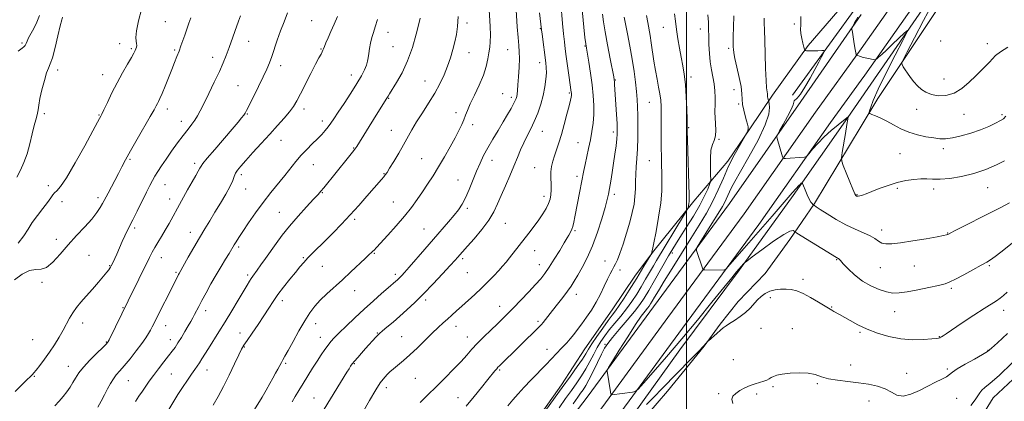
# Model space of a CAD drawing. Extents: x 2164800 to 2167700, y 287300 to 290200.
# Drawn here: x 2166141 to 2166671, y 288537 to 288743 of the extents above; entities that cross this region are included whole.
import ezdxf

# ---------------------------------------------------------------- set-up
doc = ezdxf.new("R2010")
doc.units = 0
doc.header["$MEASUREMENT"] = 0
for name, color, linetype, lineweight in [('BREAKLINE DTM HARD', 7, 'Continuous', 0), ('CONTOUR INDEX', 41, 'Continuous', 13), ('CONTOUR INTERMEDIATE', 44, 'Continuous', 0), ('GRID LINE', 7, 'Continuous', 0), ('SPOT ELEVATION DTM', 2, 'Continuous', 13)]:
    doc.layers.add(name, color=color, linetype=linetype, lineweight=lineweight)

msp = doc.modelspace()

# ---------------------------------------------------------------- linework, layer by layer
at = {"layer": 'BREAKLINE DTM HARD', "extrusion": (0.1103023051981569, -0.1435885060470265, 0.9834712717711462), "elevation": 198650.0939041936, "flags": 128}
msp.add_lwpolyline([(1894075.092351092, -1072629.208692165), (1894071.439096287, -1072630.361435748), (1894031.901704327, -1072638.708083303), (1894000.43533136, -1072648.428390514)], dxfattribs=at)
at = {"layer": 'BREAKLINE DTM HARD', "extrusion": (-0.02424392318076814, -0.03349437629273781, 0.9991448138010655), "elevation": -61047.97636871133, "flags": 128}
msp.add_lwpolyline([(1585772.050385457, 1502970.655841373), (1585772.050385457, 1503033.778900551)], dxfattribs=at)
at = {"layer": 'BREAKLINE DTM HARD', "extrusion": (-0.01957781833376884, -0.02844478037690237, 0.9994036239170839), "elevation": -49479.49436254044, "flags": 128}
msp.add_lwpolyline([(1621036.314053225, 1465344.97126273), (1621036.314053225, 1465357.713401483)], dxfattribs=at)
at = {"layer": 'BREAKLINE DTM HARD', "extrusion": (-0.03536731632297871, -0.05858587541456972, 0.9976556761418336), "elevation": -92390.79581711937, "flags": 128}
msp.add_lwpolyline([(1705621.834932341, 1363692.091763593), (1705621.834932341, 1363741.044354944)], dxfattribs=at)
at = {"layer": 'BREAKLINE DTM HARD'}
for points in [[(2166594.2, 288727.73, 1152.14), (2166594.21, 288727.75, 1152.14), (2166670.06, 288835.64, 1156.2), (2166732.76, 288923.41, 1160.85), (2166793, 289007.03, 1166), (2166843.98, 289080.68, 1172.1), (2166901.55, 289159.53, 1179.52), (2166953.77, 289230.91, 1187.25), (2166987.71, 289274.08, 1192.19), (2167031.16, 289317.91, 1197.36), (2167078.98, 289357.42, 1203.12), (2167130.12, 289391.36, 1208.34), (2167183.14, 289424.27, 1213.08), (2167227.91, 289449.5, 1215.01), (2167271.89, 289468.51, 1213.67), (2167309.27, 289479.85, 1210.46), (2167344.42, 289483.31, 1207.38), (2167382.71, 289478.51, 1203.63), (2167433.43, 289467.57, 1199.18), (2167500, 289445.563, 1193.641)], [(2166594.21, 288710.83, 1151.58), (2166596.18, 288713.54, 1151.7), (2166678.01, 288830, 1156), (2166740.68, 288917.73, 1160.65), (2166800.96, 289001.41, 1165.8), (2166851.93, 289075.03, 1171.9), (2166909.42, 289153.78, 1179.32), (2166961.54, 289225.02, 1187.05), (2166995.03, 289267.61, 1191.99), (2167037.74, 289310.7, 1197.16), (2167084.8, 289349.58, 1202.92), (2167135.39, 289383.15, 1208.14), (2167188.11, 289415.88, 1212.88), (2167232.25, 289440.75, 1214.81), (2167275.25, 289459.34, 1213.47), (2167311.18, 289470.24, 1210.26), (2167344.29, 289473.5, 1207.18), (2167381.07, 289468.89, 1203.43), (2167430.86, 289458.15, 1198.98), (2167497.1, 289436.25, 1193.43), (2167500, 289435.312, 1193.191)], [(2166594.22, 288701.13, 1150.42), (2166632.75, 288757.06, 1152.79), (2166683.72, 288828.54, 1155.33), (2166736.58, 288903.82, 1159.19), (2166803.43, 288998.91, 1165.67), (2166866.32, 289085.79, 1172.35), (2166924.21, 289164.04, 1179.5), (2166989.62, 289251.35, 1190.43), (2167021.21, 289286.59, 1193.71), (2167057.21, 289320.8, 1198.75), (2167116.1, 289363.31, 1204.75), (2167168.92, 289397.81, 1210.1), (2167219.02, 289428.51, 1213.37), (2167262.03, 289448.46, 1213.37), (2167305.27, 289463.15, 1209.52), (2167340.77, 289467.72, 1205.72), (2167371.05, 289465.54, 1202.27), (2167420.29, 289454.19, 1198.39), (2167471.44, 289438.86, 1193.43), (2167500, 289429.447, 1191.434)], [(2166594.24, 288686.01, 1151.45), (2166603.23, 288700.9, 1152.64), (2166638.73, 288754.44, 1156.45), (2166670.9, 288800.41, 1159.27), (2166680.73, 288810.96, 1160.29), (2166714.36, 288861.14, 1160.81), (2166762.4, 288930.93, 1162.89), (2166797.71, 288980.69, 1165.18), (2166835.11, 289031.31, 1169.51), (2166878.37, 289088.89, 1176.53), (2166918.69, 289146.03, 1180.74)], [(2166109.38, 288152.83, 1148.24), (2166146.55, 288185.79, 1146.82), (2166194.92, 288233.43, 1145.54), (2166251.97, 288294.27, 1143.89), (2166289.87, 288338.05, 1142.77), (2166333.52, 288391.83, 1142.9), (2166375.14, 288443.91, 1143.16), (2166411.89, 288494.14, 1144.55), (2166447.05, 288540.52, 1145.64), (2166482.17, 288588.48, 1146.89), (2166523.24, 288644.31, 1148.87), (2166561.7, 288699.18, 1150.58), (2166594.17, 288746.2, 1152.26)], [(2166115.8, 288145.49, 1148.44), (2166153.21, 288178.66, 1147.02), (2166201.9, 288226.62, 1145.74), (2166259.22, 288287.74, 1144.09), (2166297.34, 288331.79, 1142.97), (2166341.11, 288385.71, 1143.1), (2166382.89, 288437.99, 1143.36), (2166419.71, 288488.32, 1144.75), (2166454.87, 288534.69, 1145.84), (2166490.03, 288582.71, 1147.09), (2166531.16, 288638.62, 1149.07), (2166569.66, 288693.55, 1150.78), (2166594.2, 288727.73, 1152.14)], [(2166122.22, 288138.15, 1148.24), (2166159.87, 288171.53, 1146.82), (2166208.88, 288219.81, 1145.54), (2166266.47, 288281.21, 1143.89), (2166304.81, 288325.53, 1142.77), (2166348.7, 288379.59, 1142.9), (2166390.64, 288432.07, 1143.16), (2166427.53, 288482.5, 1144.55), (2166462.69, 288528.86, 1145.64), (2166497.89, 288576.94, 1146.89), (2166539.08, 288632.93, 1148.87), (2166577.62, 288687.92, 1150.58), (2166594.21, 288710.83, 1151.58)], [(2166355.69, 288434.27, 1140.05), (2166377.6, 288467.5, 1140.05), (2166394.18, 288489.21, 1139.79), (2166404.47, 288503.35, 1139.52), (2166415.76, 288522.44, 1139.66), (2166432.68, 288546.45, 1139.52), (2166445.3, 288565.86, 1139.1), (2166459.9, 288586.91, 1139.06), (2166472.18, 288605.01, 1139.33), (2166481.8, 288617.83, 1140.05), (2166504.01, 288645.45, 1142.33), (2166522.25, 288667.15, 1145.66), (2166534.19, 288684.58, 1146.06), (2166546.47, 288702.68, 1148.4)], [(2166587, 288690.64, 1149.98), (2166557.47, 288648.53, 1147.61), (2166528.6, 288608.4, 1145.83), (2166496.43, 288565.32, 1145.36), (2166471.21, 288530.13, 1144.24), (2166441.36, 288490.66, 1143.45), (2166421.12, 288460.07, 1142.49), (2166420.43, 288454.46, 1142.56)], [(2166427.37, 288458.06, 1141.77), (2166448.96, 288491.95, 1142.99), (2166473.17, 288523.52, 1142.79), (2166489.74, 288542.92, 1143.48), (2166509.63, 288567.25, 1143.95), (2166518.26, 288579.09, 1144.18), (2166527.87, 288591.25, 1144.61), (2166542.45, 288606.37, 1144.9), (2166555.72, 288624.79, 1145.43), (2166569, 288644.2, 1148.1)], [(2166602.32, 288415.02, 1134.62), (2166625.6, 288474.82, 1137.51), (2166665.47, 288539.32, 1139.12), (2166713.83, 288584.73, 1138.72), (2166758.02, 288621.08, 1140.22), (2166782.02, 288612.99, 1137.01), (2166813.04, 288587.48, 1127.22), (2166831.6, 288571.58, 1122.02)]]:
    msp.add_polyline3d(points, dxfattribs=at)
at = {"layer": 'CONTOUR INDEX', "flags": 128}
for points, elevation in [([(2166206.269, 288748.948), (2166204.602, 288742.72), (2166203.44, 288737.3860000001), (2166203.098, 288733.867), (2166203.289, 288731.811), (2166203.574, 288730.545), (2166203.608, 288729.507), (2166203.415, 288728.563), (2166203.115, 288727.6900000001), (2166202.754, 288726.7830000001), (2166202.09, 288725.4180000001), (2166200.81, 288723.091), (2166198.709, 288719.4510000001), (2166196.024, 288714.751), (2166193.099, 288709.4011), (2166190.264, 288703.855), (2166187.782, 288698.759), (2166185.9, 288694.808), (2166184.776, 288692.475), (2166184.214, 288691.353), (2166183.566, 288690.1140000001), (2166182.483, 288688.069), (2166179.965, 288683.377), (2166175.635, 288675.39), (2166170.4599, 288666.0841), (2166165.74, 288658.0870000001), (2166162.478, 288653.353), (2166160.482, 288651.1470000001), (2166159.259, 288650.063), (2166158.328, 288648.89), (2166157.24, 288647.209), (2166155.558, 288644.7991000001), (2166153.018, 288641.547), (2166150.052, 288637.78), (2166147.268, 288633.932), (2166145.036, 288630.313), (2166142.784, 288626.721), (2166139.703, 288622.829)], 1110), ([(2166333.354, 288743.428), (2166332.234, 288739.4730000001), (2166331.221, 288736.464), (2166330.345, 288733.737), (2166329.634, 288730.795), (2166329.089, 288727.8050000001), (2166328.7071, 288725.103), (2166328.449, 288722.907), (2166328.139, 288720.964), (2166327.565, 288718.907), (2166326.521, 288716.387), (2166324.836, 288713.145), (2166322.346, 288708.941), (2166319.029, 288703.732), (2166315.43, 288698.253), (2166312.235, 288693.434), (2166309.946, 288689.959), (2166308.309, 288687.5210000001), (2166306.888, 288685.5649000001), (2166305.2991, 288683.6140000001), (2166303.39, 288681.497), (2166301.067, 288679.1190000001), (2166298.294, 288676.4130000001), (2166295.27, 288673.423), (2166292.252, 288670.22), (2166289.413, 288666.845), (2166283.465, 288659.276), (2166275.966, 288650.084), (2166271.845, 288644.8151), (2166267.734, 288639.1961000001), (2166263.948, 288633.757), (2166260.828, 288629.135), (2166258.618, 288625.7990000001), (2166257.159, 288623.545), (2166256.193, 288621.999), (2166253.391, 288617.324), (2166251.519, 288614.254), (2166249.131, 288610.298), (2166246.435, 288605.7230000001), (2166243.647, 288600.828), (2166241.009, 288596.063), (2166238.765, 288591.912), (2166237.088, 288588.726), (2166234.848, 288584.372), (2166233.8841, 288582.5661000001), (2166232.791, 288580.606), (2166231.407, 288578.197), (2166229.643, 288575.182), (2166227.7029, 288571.9350000001), (2166225.866, 288568.965), (2166224.3, 288566.602), (2166222.742, 288564.454), (2166220.816, 288561.952), (2166218.283, 288558.705), (2166215.437, 288555.036), (2166212.704, 288551.45), (2166210.41, 288548.3260000001), (2166208.461, 288545.566), (2166206.66, 288542.9450000001), (2166204.84, 288540.26), (2166202.947, 288537.384)], 1120), ([(2166420.849, 288747.1151000001), (2166421.949, 288737.943), (2166422.241, 288735.623), (2166424.254, 288720.1740000001), (2166424.471, 288717.5710000001), (2166424.476, 288714.8061), (2166424.235, 288711.316), (2166423.691, 288707.167), (2166422.777, 288702.583), (2166421.457, 288697.791), (2166419.818, 288693.03), (2166417.974, 288688.536), (2166416.0371, 288684.4730000001), (2166414.107, 288680.7), (2166412.279, 288676.998), (2166410.599, 288673.157), (2166408.91, 288668.993), (2166407.0049, 288664.3320000001), (2166404.76, 288659.107), (2166402.3789, 288653.687), (2166400.151, 288648.55), (2166398.2189, 288644.009), (2166396.16, 288639.73), (2166393.408, 288635.213), (2166389.643, 288630.176), (2166385.528, 288625.209), (2166381.971, 288621.1190000001), (2166376.664, 288615.1090000001), (2166375.259, 288613.557), (2166372.662, 288610.752), (2166368.504, 288606.3210000001), (2166363.387, 288600.939), (2166358.157, 288595.54), (2166353.483, 288590.866), (2166349.326, 288586.887), (2166345.473, 288583.385), (2166341.8031, 288580.209), (2166338.564, 288577.4950000001), (2166336.097, 288575.45), (2166334.589, 288574.161), (2166333.619, 288573.23), (2166332.609, 288572.135), (2166327.028, 288565.936), (2166324.817, 288563.46), (2166322.762, 288561.13), (2166321.07, 288559.16), (2166319.868, 288557.672), (2166318.962, 288556.4180000001), (2166318.079, 288555.056), (2166316.959, 288553.254), (2166304.6541, 288533.171)], 1130), ([(2166478.537, 288745.7560000001), (2166479.166, 288741.9431), (2166480.43, 288734.8590000001), (2166481.074, 288730.894), (2166482.468, 288721.113), (2166483.277, 288716.019), (2166484.1729, 288711.302), (2166485.037, 288707.0641), (2166485.724, 288703.345), (2166486.126, 288700.057), (2166486.304, 288696.613), (2166486.356, 288692.302), (2166486.381, 288680.407), (2166486.413, 288674.3909000001), (2166486.484, 288669.3200000001), (2166486.59, 288664.9300000001), (2166486.721, 288660.7220000001), (2166486.832, 288656.21), (2166486.7241, 288650.953), (2166486.165, 288644.525), (2166485.031, 288636.8320000001), (2166483.6429, 288629.116), (2166482.436, 288622.952), (2166481.7341, 288619.481), (2166481.442, 288618.106), (2166481.358, 288617.7959), (2166481.2361, 288617.4639), (2166481.149, 288617.037), (2166481.098, 288616.905), (2166480.822, 288616.4359), (2166477.118, 288610.379), (2166473.252, 288603.97), (2166471.611, 288601.324), (2166469.181, 288597.482), (2166466.366, 288593.1190000001), (2166463.753, 288589.191), (2166461.732, 288586.3420000001), (2166459.926, 288583.941), (2166457.763, 288581.042), (2166454.879, 288577.0170000001), (2166451.743, 288572.507), (2166449.035, 288568.475), (2166447.195, 288565.5650000001), (2166445.726, 288563.153), (2166443.891, 288560.2990000001), (2166441.113, 288556.258), (2166437.433, 288551.068), (2166433.051, 288544.963), (2166419.909, 288526.7220000001)], 1140), ([(2166561.76, 288745.1740000001), (2166561.741, 288742.714), (2166561.617, 288740.4790000001), (2166561.531, 288738.3150000001), (2166561.672, 288735.9599), (2166562.155, 288733.2830000001), (2166562.809, 288730.662), (2166563.393, 288728.605), (2166563.727, 288727.47), (2166563.882, 288727.026), (2166563.989, 288726.8910000001), (2166564.213, 288726.7589), (2166564.835, 288726.6200000001), (2166566.168, 288726.539), (2166568.354, 288726.5581), (2166570.853, 288726.6411), (2166572.953, 288726.732), (2166574.097, 288726.731), (2166574.339, 288726.372), (2166573.885, 288725.3470000001), (2166572.901, 288723.4), (2166571.3851, 288720.4720000001), (2166569.294, 288716.554), (2166566.67, 288711.804), (2166563.907, 288707.039), (2166561.482, 288703.2390000001), (2166559.769, 288701.0980000001), (2166558.169, 288699.678), (2166557.915, 288698.9620000001), (2166557.52, 288697.537), (2166556.497, 288694.9840000001), (2166554.561, 288691.143), (2166552.235, 288686.889), (2166550.241, 288683.3589000001), (2166549.138, 288681.352), (2166548.815, 288680.3200000001), (2166548.996, 288679.3809), (2166551.866, 288669.319), (2166552.077, 288668.742), (2166552.469, 288668.5490000001), (2166553.378, 288668.5760000001), (2166563.752, 288669.221), (2166564.369, 288669.322), (2166564.97, 288669.808), (2166566.071, 288671.095), (2166568.069, 288673.459), (2166570.887, 288676.611), (2166574.329, 288680.121), (2166578.1339, 288683.577), (2166581.767, 288686.623), (2166587.313, 288691.0870000001), (2166587.29, 288691.0270000001), (2166587.218, 288690.774), (2166586.998, 288689.661), (2166586.506, 288686.8899000001), (2166585.685, 288682.0700000001), (2166583.946, 288671.6900000001), (2166583.548, 288668.914), (2166583.71, 288667.11), (2166584.568, 288664.7290000001), (2166586.151, 288660.715), (2166588.045, 288655.9720000001), (2166589.726, 288651.8931), (2166590.801, 288649.526), (2166591.392, 288648.5380000001), (2166591.752, 288648.254), (2166592.116, 288648.123), (2166592.655, 288648.103), (2166593.521, 288648.2791), (2166594.878, 288648.731), (2166596.94, 288649.52), (2166599.934, 288650.704), (2166603.969, 288652.2770000001), (2166608.692, 288653.9839000001), (2166613.63, 288655.508), (2166618.365, 288656.594), (2166622.684, 288657.24), (2166626.426, 288657.505), (2166629.585, 288657.4790000001), (2166632.765, 288657.3649), (2166636.726, 288657.4), (2166642.004, 288657.8), (2166648.252, 288658.727), (2166654.902, 288660.325), (2166661.383, 288662.613), (2166667.12, 288665.111), (2166671.538, 288667.214)], 1150), ([(2166653.425, 288535.2610000001), (2166655.613, 288538.192), (2166657.045, 288540.389), (2166658.126, 288542.086), (2166659.267, 288543.469), (2166660.933, 288544.8690000001), (2166663.789, 288547.182), (2166668.554, 288551.4511000001), (2166675.556, 288558.2440000001)], 1140)]:
    msp.add_lwpolyline(points, dxfattribs=dict(at, elevation=elevation))
at = {"layer": 'CONTOUR INTERMEDIATE', "flags": 128}
for points, elevation in [([(2166393.4431, 288751.879), (2166394.118, 288739.7670000001), (2166394.2889, 288735.0440000001), (2166394.226, 288731.4491), (2166393.9571, 288728.513), (2166393.538, 288725.6131), (2166392.972, 288722.22), (2166392.0509, 288718.182), (2166390.514, 288713.438), (2166388.242, 288708.062), (2166385.68, 288702.6549), (2166383.417, 288697.952), (2166381.879, 288694.465), (2166380.85, 288691.8260000001), (2166379.954, 288689.4439), (2166378.852, 288686.7880000001), (2166377.354, 288683.578), (2166375.3089, 288679.591), (2166372.639, 288674.7290000001), (2166369.57, 288669.3849000001), (2166366.401, 288664.075), (2166363.3719, 288659.2041), (2166360.483, 288654.738), (2166357.675, 288650.5330000001), (2166354.845, 288646.421), (2166351.717, 288642.1461), (2166347.974, 288637.429), (2166343.4951, 288632.1800000001), (2166338.95, 288627.0650000001), (2166332.9021, 288620.41), (2166331.687, 288619.112), (2166330.986, 288618.4300000001), (2166330.24, 288617.776), (2166328.988, 288616.659), (2166326.786, 288614.616), (2166319.085, 288607.304), (2166314.503, 288603.051), (2166306.055, 288595.452), (2166302.545, 288592.0870000001), (2166299.615, 288588.85), (2166296.959, 288585.297), (2166294.183, 288580.912), (2166291.042, 288575.448), (2166287.902, 288569.7450000001), (2166285.281, 288564.915), (2166283.545, 288561.7610000001), (2166282.453, 288559.8381000001), (2166281.615, 288558.393), (2166280.702, 288556.7930000001), (2166279.638, 288554.8860000001), (2166278.409, 288552.644), (2166276.995, 288550.036), (2166275.344, 288547.0270000001), (2166273.396, 288543.58), (2166271.171, 288539.7710000001), (2166266.296, 288531.595)], 1126), ([(2166407.956, 288751.5749), (2166408.799, 288739.577), (2166409.244, 288733.8100000001), (2166409.635, 288729.568), (2166409.9, 288726.154), (2166409.967, 288722.461), (2166409.796, 288717.737), (2166409.478, 288712.6420000001), (2166409.143, 288708.1900000001), (2166408.886, 288705.1419), (2166408.685, 288703.251), (2166408.485, 288702.0160000001), (2166408.214, 288700.965), (2166407.724, 288699.738), (2166406.85, 288698.003), (2166405.458, 288695.4950000001), (2166403.555, 288692.214), (2166401.178, 288688.228), (2166398.414, 288683.66), (2166395.541, 288678.863), (2166392.884, 288674.249), (2166390.672, 288670.0820000001), (2166388.757, 288666.054), (2166386.8951, 288661.714), (2166382.862, 288651.7619), (2166380.905, 288647.276), (2166379.093, 288643.776), (2166377.17, 288640.8430000001), (2166374.801, 288637.845), (2166371.722, 288634.258), (2166363.623, 288625.054), (2166358.897, 288619.599), (2166350.5571, 288609.9), (2166348.037, 288607.0160000001), (2166346.511, 288605.328), (2166345.543, 288604.3150000001), (2166344.762, 288603.535), (2166344.059, 288602.863), (2166343.387, 288602.255), (2166339.178, 288598.6460000001), (2166335.687, 288595.616), (2166331.22, 288591.675), (2166326.2389, 288587.179), (2166321.204, 288582.5000000001), (2166316.5721, 288578.084), (2166312.7949, 288574.3931), (2166310.164, 288571.721), (2166308.327, 288569.681), (2166306.768, 288567.716), (2166305.058, 288565.3590000001), (2166303.101, 288562.5071), (2166300.889, 288559.148), (2166298.44, 288555.3150000001), (2166295.882, 288551.235), (2166293.375, 288547.178), (2166291.063, 288543.39), (2166289.048, 288540.0060000001), (2166287.418, 288537.135)], 1128), ([(2166432.221, 288752.5000000001), (2166433.214, 288741.4180000001), (2166433.733, 288735.872), (2166434.193, 288731.486), (2166434.654, 288727.697), (2166435.205, 288723.6), (2166436.617, 288713.453), (2166437.925, 288704.331), (2166437.983, 288703.7659000001), (2166437.999, 288703.1900000001), (2166437.96, 288702.5211), (2166437.831, 288701.594), (2166437.485, 288699.929), (2166436.77, 288696.961), (2166435.599, 288692.383), (2166434.139, 288686.912), (2166432.617, 288681.5171000001), (2166431.223, 288676.966), (2166429.991, 288673.2120000001), (2166428.914, 288670.005), (2166428, 288667.099), (2166427.312, 288664.263), (2166426.927, 288661.2720000001), (2166426.875, 288657.9890000001), (2166426.994, 288654.6420000001), (2166427.075, 288651.55), (2166426.932, 288648.928), (2166426.474, 288646.583), (2166425.633, 288644.22), (2166424.356, 288641.5930000001), (2166422.635, 288638.662), (2166420.478, 288635.4350000001), (2166417.92, 288631.941), (2166415.115, 288628.296), (2166404.685, 288614.974), (2166402.766, 288612.594), (2166400.912, 288610.401), (2166398.789, 288608.025), (2166396.14, 288605.184), (2166393.011, 288601.9680000001), (2166389.526, 288598.559), (2166385.832, 288595.135), (2166378.838, 288588.867), (2166376.004, 288586.2791), (2166373.537, 288583.999), (2166371.218, 288581.888), (2166368.8251, 288579.775), (2166366.136, 288577.366), (2166362.931, 288574.335), (2166359.096, 288570.5160000001), (2166354.954, 288566.3690000001), (2166350.938, 288562.512), (2166347.408, 288559.4240000001), (2166342.031, 288555.094), (2166340.161, 288553.443), (2166338.71, 288552.004), (2166337.533, 288550.7389000001), (2166336.428, 288549.464), (2166334.955, 288547.423), (2166332.617, 288543.711), (2166329.162, 288537.8731), (2166325.321, 288531.237)], 1132), ([(2166443.366, 288752.535), (2166444.722, 288739.47), (2166445.32, 288733.829), (2166445.713, 288730.377), (2166446.05, 288728.018), (2166447.331, 288720.4670000001), (2166448.269, 288714.5550000001), (2166449.138, 288708.298), (2166449.753, 288702.449), (2166450.06, 288697.099), (2166450.04, 288692.178), (2166449.688, 288687.5870000001), (2166449.053, 288683.1310000001), (2166448.2, 288678.588), (2166447.205, 288673.8470000001), (2166445.328, 288665.2180000001), (2166444.678, 288662.013), (2166443.459, 288655.53), (2166442.575, 288650.9460000001), (2166439.861, 288637.0891), (2166439.241, 288634.108), (2166438.69, 288631.9011), (2166438.146, 288630.307), (2166437.608, 288629.132), (2166436.539, 288627.1789000001), (2166435.6651, 288625.635), (2166434.108, 288622.9790000001), (2166431.667, 288618.9080000001), (2166428.766, 288614.171), (2166425.984, 288609.78), (2166423.698, 288606.4399000001), (2166421.481, 288603.622), (2166418.701, 288600.488), (2166414.958, 288596.4680000001), (2166410.758, 288592.0481), (2166406.8389, 288587.983), (2166403.711, 288584.798), (2166400.994, 288582.108), (2166398.0849, 288579.3029), (2166394.568, 288575.943), (2166390.784, 288572.2729), (2166387.263, 288568.713), (2166384.346, 288565.534), (2166381.62, 288562.428), (2166378.481, 288558.938), (2166374.496, 288554.7491), (2166369.909, 288550.0980000001), (2166365.133, 288545.363), (2166360.551, 288540.889), (2166356.417, 288536.8970000001)], 1134), ([(2166632.447, 288751.657), (2166627.893, 288743.012), (2166623.022, 288733.691), (2166619.039, 288726.042), (2166616.848, 288721.7670000001), (2166616.15, 288719.982), (2166616.346, 288719.159), (2166616.942, 288718.0380000001), (2166617.864, 288716.444), (2166619.139, 288714.469), (2166620.77, 288712.227), (2166622.657, 288709.903), (2166624.67, 288707.7), (2166626.752, 288705.792), (2166629.119, 288704.238), (2166632.057, 288703.0650000001), (2166635.748, 288702.36), (2166639.954, 288702.4460000001), (2166644.335, 288703.703), (2166648.583, 288706.323), (2166652.535, 288709.74), (2166656.062, 288713.198), (2166661.516, 288718.455), (2166663.448, 288720.453), (2166664.983, 288722.268), (2166666.707, 288724.101), (2166669.319, 288726.153), (2166673.236, 288728.539)], 1154), ([(2166232.799, 288744.483), (2166231.782, 288741.6), (2166230.629, 288738.3810000001), (2166229.481, 288735.134), (2166227.46, 288729.2390000001), (2166226.45, 288726.4450000001), (2166225.327, 288723.5820000001), (2166224.026, 288720.394), (2166222.488, 288716.5930000001), (2166218.893, 288707.459), (2166217.315, 288703.548), (2166216.168, 288700.921), (2166215.363, 288699.282), (2166214.74, 288698.1121), (2166214.084, 288696.853), (2166212.966, 288694.784), (2166210.904, 288691.145), (2166203.796, 288678.9300000001), (2166200.239, 288672.709), (2166197.598, 288667.8700000001), (2166195.617, 288664.0380000001), (2166193.818, 288660.4890000001), (2166191.851, 288656.7070000001), (2166188.215, 288649.838), (2166186.149, 288645.871), (2166185.237, 288644.1699), (2166183.999, 288642.028), (2166182.154, 288639.2830000001), (2166179.423, 288635.8471), (2166175.66, 288631.6869), (2166171.235, 288626.9790000001), (2166166.649, 288621.952), (2166162.33, 288616.927), (2166158.422, 288612.591), (2166154.995, 288609.7230000001), (2166152.029, 288608.743), (2166149.141, 288608.644), (2166145.854, 288608.0600000001), (2166141.892, 288606.0089), (2166137.775, 288603.0401)], 1112), ([(2166259.547, 288745.476), (2166258.517, 288742.6551), (2166253.409, 288728.345), (2166251.848, 288724.116), (2166250.236, 288720.099), (2166248.178, 288715.455), (2166245.444, 288709.667), (2166242.452, 288703.51), (2166239.782, 288698.0799), (2166237.848, 288694.1821), (2166236.4031, 288691.458), (2166235.034, 288689.257), (2166233.384, 288686.991), (2166231.315, 288684.329), (2166228.746, 288681.001), (2166225.678, 288676.88), (2166222.437, 288672.3970000001), (2166219.43, 288668.127), (2166216.975, 288664.518), (2166215.028, 288661.5210000001), (2166213.457, 288658.9670000001), (2166212.096, 288656.611), (2166210.66, 288653.9240000001), (2166208.836, 288650.306), (2166203.826, 288640.0970000001), (2166201.482, 288635.3590000001), (2166198.442, 288629.406), (2166197.199, 288626.833), (2166195.773, 288623.6451), (2166192.884, 288616.959), (2166191.772, 288614.459), (2166190.933, 288612.645), (2166189.9, 288610.5110000001), (2166189.545, 288609.861), (2166189.141, 288609.2390000001), (2166188.537, 288608.4289000001), (2166187.475, 288607.11), (2166185.665, 288604.934), (2166182.952, 288601.7149), (2166179.71, 288597.916), (2166176.447, 288594.161), (2166173.5759, 288590.922), (2166171.142, 288588.066), (2166169.096, 288585.308), (2166167.357, 288582.4020000001), (2166163.897, 288575.7940000001), (2166161.735, 288572.01), (2166159.271, 288568.028), (2166156.619, 288564.0160000001), (2166153.921, 288560.171), (2166151.441, 288556.807), (2166149.471, 288554.2699), (2166148.198, 288552.7610000001), (2166147.372, 288551.915), (2166146.635, 288551.2230000001), (2166144.057, 288548.63), (2166141.584, 288546.209), (2166138.0679, 288542.846)], 1114), ([(2166163.659, 288744.737), (2166163.219, 288743.295), (2166162.403, 288740.0879), (2166161.118, 288734.655), (2166159.598, 288728.325), (2166158.164, 288722.874), (2166157.042, 288719.528), (2166156.089, 288717.304), (2166155.064, 288714.67), (2166153.816, 288710.5330000001), (2166152.528, 288705.567), (2166151.473, 288700.887), (2166150.838, 288697.358), (2166150.489, 288694.852), (2166150.208, 288692.988), (2166149.809, 288691.344), (2166149.219, 288689.316), (2166148.3959, 288686.254), (2166147.312, 288681.7560000001), (2166145.997, 288676.4080000001), (2166144.494, 288671.0419), (2166142.836, 288666.319), (2166141.022, 288662.21), (2166139.037, 288658.515)], 1108), ([(2166151.269, 288745.7551000001), (2166149.73, 288742.0220000001), (2166148.116, 288738.6900000001), (2166145.359, 288733.536), (2166144.561, 288731.8050000001), (2166144.017, 288730.529), (2166143.472, 288729.5550000001), (2166142.737, 288728.7479), (2166141.885, 288728.053), (2166141.057, 288727.431), (2166139.718, 288726.35)], 1106), ([(2166284.945, 288747.031), (2166283.04, 288742.265), (2166281.143, 288737.3210000001), (2166279.397, 288732.3941), (2166276.435, 288723.611), (2166275.1639, 288720.115), (2166273.742, 288716.6740000001), (2166271.842, 288712.5430000001), (2166269.297, 288707.302), (2166266.57, 288701.807), (2166262.868, 288694.439), (2166262.031, 288692.9130000001), (2166261.2861, 288691.8291), (2166260.161, 288690.412), (2166258.229, 288688.106), (2166255.077, 288684.412), (2166245.666, 288673.4180000001), (2166241.623, 288668.6360000001), (2166239.335, 288665.8191), (2166238.307, 288664.3690000001), (2166237.6961, 288663.2839), (2166236.79, 288661.702), (2166235.404, 288659.308), (2166233.483, 288655.929), (2166231.036, 288651.519), (2166225.6281, 288641.662), (2166223.219, 288637.3061), (2166221.039, 288633.4350000001), (2166218.967, 288629.8590000001), (2166216.924, 288626.441), (2166215.002, 288623.2500000001), (2166213.3299, 288620.406), (2166211.948, 288617.882), (2166210.51, 288615.051), (2166198.924, 288591.624), (2166188.719, 288570.568), (2166188.28, 288569.6950000001), (2166188.124, 288569.4400000001), (2166187.892, 288569.1680000001), (2166187.112, 288568.373), (2166185.283, 288566.584), (2166182.141, 288563.531), (2166178.372, 288559.748), (2166174.899, 288555.97), (2166172.4141, 288552.7670000001), (2166170.687, 288550.0490000001), (2166169.258, 288547.5600000001), (2166167.735, 288545.091), (2166166.01, 288542.608), (2166164.047, 288540.1250000001), (2166161.845, 288537.638), (2166159.55, 288535.084)], 1116), ([(2166311.817, 288745.148), (2166310.089, 288740.9981), (2166308.369, 288736.9531), (2166306.871, 288733.546), (2166305.674, 288730.8869), (2166304.825, 288728.974), (2166304.326, 288727.747), (2166304.002, 288726.899), (2166303.63, 288726.0629), (2166302.991, 288724.85), (2166301.873, 288722.782), (2166300.064, 288719.361), (2166297.484, 288714.366), (2166291.928, 288703.474), (2166289.916, 288699.5820000001), (2166288.157, 288696.5701), (2166286.0701, 288693.6800000001), (2166283.198, 288690.284), (2166279.57, 288686.28), (2166275.335, 288681.693), (2166270.715, 288676.654), (2166266.2119, 288671.7), (2166262.4, 288667.471), (2166259.706, 288664.422), (2166257.978, 288662.274), (2166256.918, 288660.562), (2166256.201, 288658.8260000001), (2166255.383, 288656.6341), (2166253.992, 288653.558), (2166251.71, 288649.346), (2166248.834, 288644.452), (2166245.813, 288639.5060000001), (2166242.99, 288634.9570000001), (2166240.261, 288630.53), (2166237.413, 288625.77), (2166234.349, 288620.45), (2166231.423, 288615.2560000001), (2166226.491, 288606.485), (2166226.159, 288605.865), (2166225.705, 288604.98), (2166212.0181, 288577.6410000001), (2166211.087, 288575.862), (2166210.038, 288574.002), (2166208.573, 288571.7), (2166206.405, 288568.644), (2166203.396, 288564.7010000001), (2166200.015, 288560.46), (2166196.882, 288556.683), (2166194.463, 288553.912), (2166192.619, 288551.776), (2166191.058, 288549.6789000001), (2166189.53, 288547.148), (2166187.95, 288544.198), (2166186.274, 288540.9680000001), (2166184.481, 288537.601), (2166182.651, 288534.2591)], 1118), ([(2166356.456, 288744.3210000001), (2166355.708, 288741.134), (2166354.31, 288735.5490000001), (2166352.28, 288728.465), (2166349.688, 288721.153), (2166346.681, 288714.702), (2166343.711, 288709.481), (2166339.843, 288703.371), (2166339.12, 288702.1680000001), (2166338.784, 288701.569), (2166338.493, 288701.075), (2166332.678, 288691.8210000001), (2166327.476, 288683.47), (2166322.23, 288674.991), (2166321.28, 288673.591), (2166319.968, 288671.872), (2166317.878, 288669.2511000001), (2166304.508, 288652.74), (2166302.969, 288650.889), (2166301.394, 288649.106), (2166298.988, 288646.4950000001), (2166295.224, 288642.434), (2166290.6451, 288637.385), (2166286.062, 288632.081), (2166282.115, 288627.122), (2166278.76, 288622.5710000001), (2166273.039, 288614.4629), (2166270.608, 288611.0490000001), (2166268.64, 288608.328), (2166266.1931, 288605.034), (2166265.328, 288603.8100000001), (2166264.391, 288602.352), (2166263.091, 288600.198), (2166258.306, 288592.086), (2166254.908, 288586.372), (2166251.3249, 288580.449), (2166247.906, 288574.9419), (2166242.263, 288566.0170000001), (2166238.733, 288560.318), (2166237.458, 288558.307), (2166236.253, 288556.531), (2166234.897, 288554.6090000001), (2166233.164, 288552.13), (2166230.917, 288548.8260000001), (2166228.377, 288544.999), (2166225.854, 288541.095), (2166223.596, 288537.483), (2166219.81, 288531.278)], 1122), ([(2166376.879, 288745.09), (2166376.654, 288739.6960000001), (2166376.065, 288735.362), (2166375.196, 288731.4), (2166374.11, 288727.252), (2166372.794, 288722.8639000001), (2166371.2129, 288718.312), (2166369.3229, 288713.645), (2166367.043, 288708.811), (2166364.279, 288703.7340000001), (2166361.027, 288698.41), (2166357.633, 288693.126), (2166354.531, 288688.242), (2166352.013, 288683.982), (2166347.521, 288675.905), (2166344.878, 288671.3640000001), (2166342.212, 288666.9240000001), (2166340.001, 288663.306), (2166338.571, 288661.008), (2166337.649, 288659.63), (2166336.809, 288658.55), (2166335.657, 288657.1950000001), (2166327.753, 288648.101), (2166323.451, 288643.199), (2166318.783, 288638.026), (2166314.081, 288633.026), (2166309.553, 288628.383), (2166305.373, 288624.2170000001), (2166298.52, 288617.519), (2166295.873, 288614.85), (2166293.673, 288612.464), (2166291.569, 288609.999), (2166289.142, 288607.036), (2166286.12, 288603.309), (2166282.827, 288599.155), (2166279.737, 288595.064), (2166277.166, 288591.363), (2166274.805, 288587.7290000001), (2166272.191, 288583.675), (2166269.041, 288578.944), (2166265.811, 288574.189), (2166263.137, 288570.29), (2166261.431, 288567.76), (2166260.183, 288565.633), (2166258.658, 288562.5760000001), (2166256.3149, 288557.66), (2166253.399, 288551.583), (2166250.349, 288545.448), (2166247.509, 288540.106), (2166244.833, 288535.388)], 1124), ([(2166454.732, 288746.4730000001), (2166455.287, 288742.2170000001), (2166456.157, 288736.849), (2166457.449, 288729.8050000001), (2166458.886, 288722.355), (2166460.788, 288712.649), (2166461.088, 288710.9400000001), (2166461.199, 288709.916), (2166461.298, 288708.526), (2166461.977, 288697.678), (2166462.3069, 288692.191), (2166462.576, 288687.4039), (2166462.713, 288684.135), (2166462.684, 288681.7070000001), (2166462.468, 288679.064), (2166462.053, 288675.399), (2166461.473, 288670.8759), (2166460.774, 288665.9021000001), (2166460.008, 288660.885), (2166459.251, 288656.226), (2166458.587, 288652.3260000001), (2166458.033, 288649.323), (2166457.346, 288646.3150000001), (2166456.218, 288642.14), (2166454.424, 288636.019), (2166452.077, 288628.714), (2166449.376, 288621.372), (2166446.528, 288614.9510000001), (2166443.787, 288609.649), (2166441.415, 288605.475), (2166439.555, 288602.33), (2166437.869, 288599.687), (2166435.896, 288596.91), (2166433.329, 288593.552), (2166430.467, 288589.92), (2166427.765, 288586.5121000001), (2166422.737, 288580.074), (2166421.822, 288578.9869), (2166420.71, 288577.8210000001), (2166399.189, 288556.6391), (2166398.393, 288555.827), (2166397.703, 288555.046), (2166396.785, 288553.927), (2166392.984, 288549.194), (2166389.604, 288545.013), (2166385.537, 288540.0380000001), (2166381.279, 288534.917)], 1136), ([(2166466.424, 288744.823), (2166467.114, 288741.166), (2166468.189, 288735.728), (2166469.476, 288729.066), (2166470.73, 288722.074), (2166471.751, 288715.52), (2166472.526, 288709.66), (2166473.088, 288704.623), (2166473.47, 288700.39), (2166473.708, 288696.3420000001), (2166473.839, 288691.7120000001), (2166473.889, 288685.9940000001), (2166473.835, 288679.724), (2166473.647, 288673.699), (2166473.32, 288668.528), (2166472.953, 288664.0700000001), (2166472.676, 288659.997), (2166472.565, 288656.024), (2166472.49, 288652.05), (2166472.27, 288648.019), (2166471.745, 288643.841), (2166470.84, 288639.28), (2166469.498, 288634.0700000001), (2166467.73, 288628.139), (2166465.81, 288622.216), (2166464.078, 288617.2290000001), (2166462.784, 288613.84), (2166461.811, 288611.654), (2166460.948, 288610.0110000001), (2166460.009, 288608.312), (2166458.879, 288606.1960000001), (2166457.469, 288603.366), (2166455.709, 288599.645), (2166453.628, 288595.3489), (2166451.28, 288590.916), (2166448.736, 288586.716), (2166446.13, 288582.8499), (2166443.616, 288579.349), (2166441.315, 288576.237), (2166439.22, 288573.509), (2166437.292, 288571.149), (2166435.492, 288569.1221), (2166433.777, 288567.309), (2166432.106, 288565.572), (2166430.4289, 288563.79), (2166426.788, 288559.8910000001), (2166424.677, 288557.684), (2166416.077, 288548.823), (2166412.58, 288545.162), (2166409.2429, 288541.569), (2166406.321, 288538.264), (2166403.705, 288535.096)], 1138), ([(2166493.633, 288746.5920000001), (2166494.112, 288742.554), (2166494.719, 288738.108), (2166495.44, 288733.171), (2166496.248, 288728.041), (2166497.112, 288723.112), (2166497.992, 288718.5930000001), (2166498.809, 288713.9570000001), (2166499.474, 288708.4940000001), (2166499.9219, 288701.846), (2166500.188, 288695.069), (2166500.329, 288689.573), (2166500.479, 288683.22), (2166500.615, 288678.5270000001), (2166501.523, 288648.711), (2166501.554, 288646.439), (2166501.478, 288645.295), (2166501.311, 288644.175), (2166501.109, 288643.0490000001), (2166500.934, 288642.153), (2166500.748, 288641.514), (2166500.095, 288640.306), (2166498.413, 288637.496), (2166483.907, 288613.434), (2166482.205, 288610.547), (2166478.017, 288603.312), (2166475.642, 288599.298), (2166473.186, 288595.3150000001), (2166470.581, 288591.3709), (2166467.722, 288587.4180000001), (2166464.571, 288583.4460000001), (2166461.369, 288579.5930000001), (2166458.425, 288576.03), (2166455.964, 288572.845), (2166453.8689, 288569.795), (2166451.938, 288566.55), (2166449.995, 288562.878), (2166447.965, 288558.937), (2166445.8, 288554.9790000001), (2166443.452, 288551.179), (2166440.873, 288547.3899000001), (2166438.015, 288543.388), (2166434.837, 288538.97), (2166431.308, 288534.034)], 1142), ([(2166511.502, 288746.0711000001), (2166511.831, 288742.046), (2166511.979, 288738.295), (2166512.05, 288734.365), (2166512.146, 288729.943), (2166512.358, 288725.254), (2166512.78, 288720.6579), (2166513.453, 288716.432), (2166514.23, 288712.503), (2166514.911, 288708.713), (2166515.344, 288704.966), (2166515.541, 288701.422), (2166515.562, 288698.298), (2166515.389, 288693.28), (2166515.435, 288690.5600000001), (2166515.666, 288687.2500000001), (2166515.8501, 288683.757), (2166515.6841, 288680.6630000001), (2166514.983, 288678.304), (2166514.034, 288676.026), (2166513.238, 288672.928), (2166512.897, 288668.471), (2166512.899, 288663.577), (2166513.031, 288659.529), (2166513.094, 288657.211), (2166512.943, 288655.899), (2166512.451, 288654.47), (2166511.474, 288651.9890000001), (2166509.813, 288648.281), (2166507.254, 288643.357), (2166503.749, 288637.3970000001), (2166499.906, 288631.2450000001), (2166496.498, 288625.907), (2166494.12, 288622.1520000001), (2166492.647, 288619.779), (2166491.172, 288617.3370000001), (2166490.334, 288615.894), (2166482.779, 288602.649), (2166479.672, 288597.2720000001), (2166477.203, 288593.1619000001), (2166474.888, 288589.727), (2166471.998, 288585.993), (2166468.083, 288581.3079), (2166463.7981, 288576.295), (2166460.075, 288571.8960000001), (2166457.571, 288568.724), (2166455.845, 288566.0700000001), (2166454.181, 288562.8960000001), (2166452.052, 288558.5060000001), (2166449.679, 288553.58), (2166447.467, 288549.14), (2166445.719, 288545.9460000001), (2166444.303, 288543.6931), (2166442.979, 288541.812), (2166441.425, 288539.643), (2166438.98, 288536.1679000001)], 1144), ([(2166525.521, 288745.529), (2166525.357, 288739.459), (2166525.271, 288734.382), (2166525.235, 288731.26), (2166525.235, 288729.6140000001), (2166525.255, 288728.612), (2166525.314, 288727.464), (2166525.561, 288725.5820000001), (2166526.1781, 288722.423), (2166527.249, 288717.72), (2166528.472, 288712.302), (2166529.446, 288707.273), (2166529.897, 288703.4450000001), (2166530.061, 288700.464), (2166530.301, 288697.6850000001), (2166530.881, 288694.6410000001), (2166531.669, 288691.574), (2166532.431, 288688.909), (2166532.977, 288686.956), (2166533.271, 288685.5820000001), (2166533.322, 288684.5440000001), (2166533.154, 288683.648), (2166532.875, 288682.904), (2166532.612, 288682.372), (2166532.4, 288681.98), (2166531.911, 288681.129), (2166530.725, 288679.0930000001), (2166528.57, 288675.353), (2166525.764, 288670.237), (2166522.77, 288664.2830000001), (2166519.936, 288657.971), (2166517.14, 288651.541), (2166514.1449, 288645.173), (2166510.74, 288638.938), (2166506.821, 288632.4821), (2166502.313, 288625.338), (2166497.268, 288617.306), (2166492.247, 288609.232), (2166487.941, 288602.2230000001), (2166484.866, 288597.122), (2166482.858, 288593.709), (2166481.575, 288591.4950000001), (2166480.692, 288590.013), (2166479.934, 288588.8750000001), (2166479.037, 288587.714), (2166477.729, 288586.105), (2166475.688, 288583.395), (2166472.5841, 288578.874), (2166468.327, 288572.268), (2166463.789, 288565.031), (2166460.083, 288559.053), (2166458.033, 288555.71), (2166457.3, 288554.3420000001), (2166457.257, 288553.776), (2166459.096, 288542.53), (2166459.302, 288541.3399), (2166459.462, 288540.914), (2166459.713, 288540.885), (2166470.9269, 288542.444), (2166472.414, 288542.7989000001), (2166473.953, 288544.054), (2166476.863, 288547.286), (2166482.109, 288553.257), (2166489.239, 288561.474), (2166497.444, 288571.1310000001), (2166505.908, 288581.355), (2166513.769, 288591.01), (2166520.154, 288598.895), (2166524.448, 288604.148), (2166527.054, 288607.2720000001), (2166530.995, 288611.822), (2166531.403, 288612.227), (2166532.57, 288613.144), (2166535.494, 288615.36), (2166540.718, 288619.286), (2166546.949, 288623.8299), (2166552.4371, 288627.526), (2166555.847, 288629.2940000001), (2166557.507, 288629.595), (2166558.159, 288629.278), (2166558.5729, 288628.952), (2166559.623, 288628.276), (2166580.885, 288615.091), (2166581.268, 288614.868), (2166581.747, 288614.634), (2166581.991, 288614.474), (2166582.317, 288614.1740000001), (2166583.051, 288613.398), (2166584.58, 288611.748), (2166587.183, 288609.004), (2166590.701, 288605.657), (2166594.861, 288602.374), (2166599.372, 288599.709), (2166603.853, 288597.759), (2166607.901, 288596.5060000001), (2166611.322, 288595.9240000001), (2166614.756, 288595.961), (2166619.052, 288596.556), (2166624.702, 288597.6090000001), (2166630.775, 288598.8639000001), (2166635.985, 288600.025), (2166639.473, 288600.923), (2166642.097, 288601.8969000001), (2166645.145, 288603.412), (2166649.502, 288605.749), (2166654.454, 288608.455), (2166658.884, 288610.893), (2166662.025, 288612.6460000001), (2166664.495, 288614.187), (2166667.262, 288616.209), (2166671.078, 288619.232), (2166675.853, 288623.085)], 1146), ([(2166541.98, 288744.209), (2166542.009, 288741.638), (2166542.095, 288737.73), (2166542.241, 288732.139), (2166542.444, 288724.85), (2166542.689, 288717.151), (2166542.958, 288710.6580000001), (2166543.228, 288706.5760000001), (2166543.466, 288704.4570000001), (2166543.633, 288703.4450000001), (2166543.709, 288702.804), (2166543.744, 288702.281), (2166543.805, 288701.749), (2166543.937, 288701.1200000001), (2166544.106, 288700.486), (2166544.346, 288699.649), (2166544.447, 288699.1690000001), (2166544.642, 288698.129), (2166544.864, 288696.085), (2166544.429, 288692.455), (2166542.498, 288686.6249000001), (2166538.602, 288678.411), (2166533.732, 288669.3501), (2166529.248, 288661.4099), (2166526.195, 288656.059), (2166524.356, 288652.776), (2166523.2, 288650.54), (2166522.269, 288648.503), (2166521.395, 288646.509), (2166520.483, 288644.572), (2166519.409, 288642.615), (2166517.932, 288640.1919), (2166512.851, 288632.079), (2166507.195, 288622.996), (2166505.798, 288620.697), (2166505.358, 288619.622), (2166505.496, 288618.849), (2166508.612, 288609.372), (2166508.875, 288608.692), (2166509.213, 288608.439), (2166509.916, 288608.3960000001), (2166519.956, 288608.331), (2166520.771, 288608.438), (2166521.689, 288609.197), (2166523.498, 288611.259), (2166531.17, 288620.1680000001), (2166536.18, 288625.9450000001), (2166546.186, 288637.387), (2166550.551, 288642.403), (2166556.989, 288649.914), (2166559.095, 288652.328), (2166560.538, 288653.8700000001), (2166561.444, 288654.736), (2166561.96, 288655.167), (2166562.247, 288655.3091), (2166562.529, 288654.936), (2166563.0489, 288653.73), (2166563.967, 288651.5430000001), (2166565.113, 288648.9109), (2166566.237, 288646.545), (2166567.132, 288644.99), (2166567.777, 288644.144), (2166568.193, 288643.741), (2166568.543, 288643.4510000001), (2166568.9999, 288643.16), (2166569.991, 288642.5110000001), (2166572.1989, 288641.0490000001), (2166575.968, 288638.5700000001), (2166580.811, 288635.548), (2166586.034, 288632.624), (2166591.015, 288630.289), (2166595.424, 288628.4400000001), (2166599.0041, 288626.823), (2166601.616, 288625.26), (2166603.604, 288623.873), (2166605.433, 288622.862), (2166607.597, 288622.3860000001), (2166610.719, 288622.4539), (2166615.454, 288623.034), (2166622.058, 288624.048), (2166629.206, 288625.23), (2166635.174, 288626.2670000001), (2166638.684, 288626.922), (2166640.229, 288627.264), (2166640.746, 288627.437), (2166641.036, 288627.5700000001), (2166642.576, 288628.3920000001), (2166644.528, 288629.4), (2166648.549, 288631.441), (2166662.719, 288638.5930000001), (2166669.542, 288642.077), (2166674.18, 288644.541)], 1148), ([(2166592.346, 288744.84), (2166591.496, 288743.203), (2166590.696, 288741.7120000001), (2166589.523, 288739.596), (2166589.27, 288739.0380000001), (2166589.264, 288738.269), (2166589.501, 288736.6310000001), (2166590.497, 288730.3), (2166590.992, 288727.301), (2166591.325, 288725.487), (2166591.514, 288724.656), (2166591.609, 288724.3711), (2166591.67, 288724.254), (2166591.796, 288724.182), (2166593.886, 288723.574), (2166594.3139, 288723.431), (2166594.845, 288723.225), (2166600.714, 288721.926), (2166601.568, 288721.7660000001), (2166602.061, 288721.865), (2166602.615, 288722.307), (2166603.6139, 288723.1960000001), (2166605.28, 288724.704), (2166607.796, 288727.026), (2166611.174, 288730.1850000001), (2166617.63, 288736.2670000001), (2166619.113, 288737.5490000001), (2166618.871, 288736.488), (2166616.6939, 288732.175), (2166612.635, 288724.265), (2166607.78, 288714.6690000001), (2166603.472, 288705.862), (2166600.742, 288699.775), (2166599.357, 288696.1630000001), (2166598.768, 288694.238), (2166598.564, 288693.269), (2166598.8729, 288692.77), (2166599.962, 288692.312), (2166602.006, 288691.536), (2166604.817, 288690.35), (2166608.119, 288688.732), (2166611.696, 288686.719), (2166615.577, 288684.586), (2166619.855, 288682.6690000001), (2166624.521, 288681.228), (2166629.177, 288680.2340000001), (2166633.323, 288679.581), (2166636.672, 288679.2010000001), (2166639.78, 288679.184), (2166643.413, 288679.654), (2166648.095, 288680.689), (2166653.375, 288682.167), (2166658.56, 288683.9211), (2166663.058, 288685.7720000001), (2166666.671, 288687.514), (2166669.302, 288688.933), (2166670.983, 288689.9790000001), (2166672.257, 288691.268)], 1152), ([(2166478.562, 288535.8050000001), (2166482.368, 288539.655), (2166486.953, 288544.3480000001), (2166502.5721, 288560.417), (2166506.624, 288564.611), (2166509.177, 288567.284), (2166510.5149, 288568.7170000001), (2166511.438, 288569.7351), (2166511.871, 288570.1420000001), (2166516.429, 288574.1520000001), (2166518.361, 288575.8210000001), (2166519.904, 288577.099), (2166521.384, 288578.2), (2166523.289, 288579.4689), (2166525.94, 288581.165), (2166528.994, 288583.219), (2166531.942, 288585.477), (2166534.399, 288587.796), (2166538.392, 288592.188), (2166540.37, 288594.067), (2166542.536, 288595.6360000001), (2166545.001, 288596.829), (2166547.818, 288597.6040000001), (2166550.817, 288597.999), (2166553.772, 288598.072), (2166556.558, 288597.8370000001), (2166559.459, 288597.123), (2166562.862, 288595.715), (2166566.956, 288593.534), (2166571.157, 288591.05), (2166578.381, 288586.575), (2166579.458, 288585.9499), (2166582.452, 288584.297), (2166588.236, 288581.045), (2166592.432, 288578.822), (2166597.398, 288576.483), (2166603.026, 288574.2610000001), (2166609.144, 288572.407), (2166615.561, 288571.176), (2166621.9971, 288570.725), (2166627.804, 288570.8200000001), (2166632.247, 288571.126), (2166634.826, 288571.374), (2166635.993, 288571.5440000001), (2166636.433, 288571.678), (2166636.736, 288571.8200000001), (2166637.084, 288572.015), (2166637.559, 288572.3100000001), (2166638.35, 288572.8210000001), (2166640.062, 288573.954), (2166648.74, 288579.747), (2166654.955, 288583.8810000001), (2166660.592, 288587.584), (2166667.1559, 288591.769), (2166669.103, 288593.108), (2166670.976, 288594.6), (2166672.946, 288596.3609)], 1144), ([(2166524.994, 288536.371), (2166524.457, 288538.5710000001), (2166525.0671, 288540.251), (2166526.6, 288541.728), (2166528.825, 288543.243), (2166531.482, 288544.716), (2166534.305, 288545.993), (2166537.048, 288546.963), (2166541.667, 288548.3320000001), (2166543.313, 288548.954), (2166544.611, 288549.594), (2166545.738, 288550.253), (2166546.934, 288550.928), (2166548.7, 288551.5870000001), (2166551.601, 288552.188), (2166555.939, 288552.6690000001), (2166560.979, 288552.877), (2166565.721, 288552.638), (2166569.4791, 288551.858), (2166572.81, 288550.7660000001), (2166576.581, 288549.67), (2166581.423, 288548.806), (2166587.01, 288548.112), (2166592.781, 288547.455), (2166598.233, 288546.6939), (2166603.114, 288545.679), (2166607.23, 288544.257), (2166610.53, 288542.4321), (2166613.525, 288540.8419000001), (2166616.866, 288540.284), (2166621.011, 288541.295), (2166625.641, 288543.3690000001), (2166630.244, 288545.7390000001), (2166634.361, 288547.779), (2166637.752, 288549.422), (2166640.234, 288550.74), (2166641.83, 288551.8590000001), (2166643.394, 288553.1200000001), (2166645.99, 288554.9190000001), (2166650.271, 288557.4730000001), (2166655.256, 288560.2930000001), (2166659.555, 288562.71), (2166662.271, 288564.361), (2166664.475, 288566.1), (2166667.727, 288569.083), (2166673.136, 288574.0870000001)], 1142)]:
    msp.add_lwpolyline(points, dxfattribs=dict(at, elevation=elevation))
at = {"layer": 'GRID LINE', "flags": 128}
msp.add_lwpolyline([(2166500, 287500), (2166500, 290000)], dxfattribs=at)
at = {"layer": 'SPOT ELEVATION DTM'}
for p in [(2166297.86, 288742.89, 1117.2), (2166219.04, 288742.41, 1110.9), (2166381.64, 288741.56, 1124.4), (2166421.29, 288738.49, 1129.9), (2166487.47, 288739.3, 1141.3), (2166507.48, 288738.42, 1143.28), (2166558.21, 288741.14, 1149.9), (2166339.14, 288736.57, 1120.7), (2166141.8, 288730.9, 1105.7), (2166194.4, 288730.53, 1109.6), (2166200.77, 288727.69, 1109.8), (2166224.05, 288727, 1111.8), (2166263.89, 288731.74, 1114.8), (2166302.94, 288727.53, 1117.9), (2166341.72, 288728.77, 1120.9), (2166403.65, 288727.32, 1127.1), (2166445.24, 288729.22, 1133.9), (2166522.71, 288727.96, 1145.7), (2166637.17, 288731.88, 1155.65), (2166662.19, 288730.5, 1154.6), (2166244.65, 288723.04, 1113.4), (2166382.8, 288725.59, 1124.8), (2166160.98, 288716.28, 1108.5), (2166281.29, 288718.53, 1116.5), (2166420.84, 288720.21, 1129.4), (2166185.32, 288713.82, 1109.3), (2166319.32, 288713.54, 1119.4), (2166461.75, 288710.82, 1136.1), (2166502.56, 288712.46, 1142.4), (2166638.86, 288711.39, 1154.9), (2166258.21, 288707.78, 1115.1), (2166359.13, 288710.41, 1123.1), (2166525.74, 288705.72, 1145.3), (2166339.48, 288700.95, 1122.1), (2166400.86, 288703.58, 1127.2), (2166405.59, 288701.56, 1127.6), (2166436.81, 288703.9, 1131.8), (2166220.15, 288695.29, 1112.5), (2166293.81, 288695.18, 1118.5), (2166480.08, 288698.78, 1139.1), (2166528.24, 288697.99, 1145.8), (2166624.12, 288695.1, 1153.26), (2166153.8, 288692.73, 1108.4), (2166183.21, 288691.92, 1109.9), (2166263.19, 288692.56, 1116.1), (2166375.83, 288693.2, 1125.6), (2166649.74, 288692.36, 1153.19), (2166670.12, 288692.24, 1152.25), (2166227.64, 288688.56, 1113.4), (2166303.72, 288688.69, 1119.5), (2166384.81, 288686.69, 1126.4), (2166501.13, 288685.08, 1142.1), (2166340.85, 288683.67, 1123.1), (2166422.28, 288683.18, 1130.8), (2166460.56, 288682.73, 1135.6), (2166281.42, 288678.3, 1118.8), (2166320.54, 288674.21, 1121.9), (2166441.61, 288676.98, 1133.1), (2166517.48, 288678.88, 1144.1), (2166638.49, 288673.81, 1151.57), (2166357.34, 288668.48, 1125.1), (2166615.08, 288671.11, 1150.98), (2166199.99, 288668.04, 1112.2), (2166234.89, 288665.98, 1115.6), (2166298.81, 288665.19, 1120.8), (2166395.25, 288667.53, 1128.7), (2166418.12, 288663.49, 1131.1), (2166480.01, 288667.28, 1139.1), (2166259.94, 288659.71, 1118.4), (2166336.9, 288660.31, 1123.9), (2166441, 288658.92, 1133.6), (2166155.96, 288653.93, 1109.42), (2166218.92, 288654.35, 1114.8), (2166376.81, 288656.86, 1127.1), (2166613.74, 288652.47, 1149.75), (2166662.37, 288652.73, 1149.32), (2166182.81, 288647.36, 1111.6), (2166262.45, 288652.04, 1118.8), (2166303.75, 288650.14, 1122.1), (2166423.21, 288648.12, 1131.5), (2166461.21, 288649.2, 1136.4), (2166591.98, 288649.05, 1150.1), (2166633.25, 288651.96, 1149.55), (2166163.3, 288645.16, 1110.9), (2166221.39, 288646.68, 1115.3), (2166341.96, 288645.04, 1125.1), (2166280.51, 288639.51, 1121.1), (2166381.82, 288641.68, 1128.3), (2166321.16, 288635.7, 1124.3), (2166402.43, 288633.48, 1130.9), (2166202.54, 288631.05, 1114.3), (2166232.53, 288628.59, 1117.4), (2166358.44, 288630.53, 1127.1), (2166439.94, 288629.6, 1134.2), (2166605.21, 288629.86, 1148.49), (2166640.83, 288628.24, 1148.06), (2166160.27, 288624.97, 1111.6), (2166258.53, 288620.68, 1120.3), (2166177.88, 288616.32, 1112.8), (2166331.67, 288617.41, 1126.1), (2166418.2, 288618.71, 1132.7), (2166492.34, 288617.57, 1144.42), (2166189.04, 288610.61, 1113.9), (2166216.96, 288615.03, 1116.7), (2166293.54, 288615.07, 1123.8), (2166303.67, 288610.34, 1125.1), (2166379.41, 288614.52, 1130.3), (2166420.71, 288611.13, 1133.3), (2166456.06, 288613.11, 1137.2), (2166581.03, 288613.98, 1145.9), (2166622.81, 288610.45, 1147.23), (2166663.33, 288610.7, 1145.8), (2166224.79, 288607.08, 1117.8), (2166263.42, 288605.62, 1121.7), (2166343.02, 288606.07, 1127.6), (2166381.91, 288606.94, 1130.9), (2166464.24, 288608.36, 1138.5), (2166604.61, 288609.65, 1147.23), (2166152.64, 288601.7, 1112.1), (2166562.87, 288603.37, 1144.4), (2166321.14, 288597.2, 1126.6), (2166440.64, 288595.16, 1136.6), (2166642.81, 288598.45, 1145.73), (2166282.05, 288591.76, 1124.5), (2166359.4, 288592.18, 1130.4), (2166399.29, 288588.69, 1133.3), (2166545.27, 288593.44, 1143.59), (2166196.19, 288588.04, 1115.9), (2166240.76, 288586.44, 1120.5), (2166578.38, 288588.34, 1144.1), (2166612.22, 288585.93, 1145.17), (2166671, 288586.66, 1143.39), (2166174.46, 288579.65, 1114.7), (2166219.3, 288578.25, 1118.7), (2166300.12, 288579.41, 1126.6), (2166419.95, 288580.57, 1135.7), (2166259.22, 288574.27, 1123.2), (2166333.34, 288574.29, 1129.9), (2166375.8, 288577.97, 1132.6), (2166540.23, 288576.77, 1143.1), (2166557.18, 288576.64, 1142.7), (2166593.67, 288574.67, 1143.8), (2166147.47, 288570.67, 1112.8), (2166187.21, 288569.48, 1115.9), (2166221.68, 288570.75, 1119.4), (2166302.54, 288571.99, 1127.3), (2166346.4, 288572.43, 1131.1), (2166381.88, 288572.25, 1133.3), (2166456.15, 288568.25, 1143.8), (2166636.32, 288572.35, 1144.07), (2166261.61, 288566.86, 1124.1), (2166424.91, 288565.56, 1137.4), (2166662.59, 288565.01, 1142.08), (2166283.95, 288557.96, 1126.2), (2166320.87, 288557.79, 1130.1), (2166525.35, 288560, 1142.8), (2166588.47, 288557.02, 1142.7), (2166166.77, 288556.38, 1115.3), (2166222.3, 288552.22, 1120.9), (2166241.56, 288554.45, 1122.7), (2166399.25, 288554.32, 1136.2), (2166618.82, 288552.55, 1142.74), (2166640.65, 288554.9, 1142.28), (2166148.33, 288551, 1114.1), (2166199.17, 288548.56, 1118.9), (2166353.8, 288549.87, 1132.9), (2166570.66, 288546.98, 1141.8), (2166338.29, 288544.88, 1132.5), (2166517.34, 288541.61, 1142.2), (2166537.87, 288541.47, 1141.7), (2166546.73, 288545.39, 1141.8), (2166299.14, 288539.25, 1129.2), (2166376.79, 288539.53, 1135.2), (2166598.51, 288537.65, 1141.26), (2166645.77, 288539.1, 1141.11)]:
    msp.add_point(p, dxfattribs=at)

doc.saveas('drawing.dxf')
